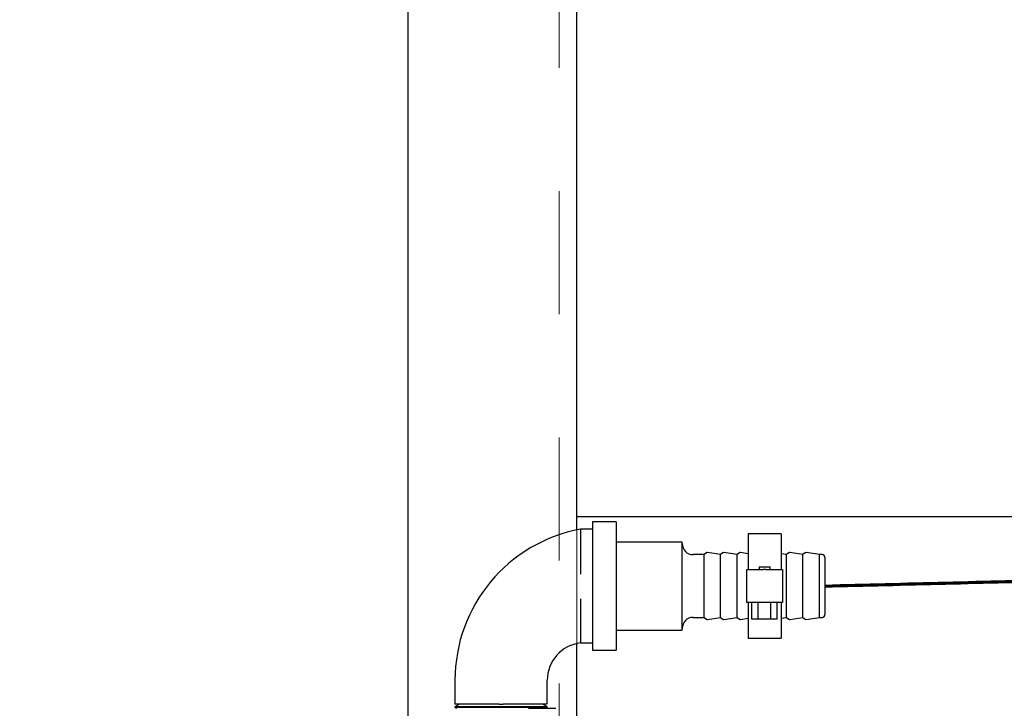
# Model space of a CAD drawing. Units: inches. Extents: x 0.1 to 22.1, y 0.1 to 17.1.
# Drawn here: x 4 to 4.8, y 11.6 to 12.2 of the extents above; entities that cross this region are included whole.
import ezdxf

# ---------------------------------------------------------------- set-up
doc = ezdxf.new("R2010")
doc.units = ezdxf.units.IN
doc.header["$MEASUREMENT"] = 0
doc.linetypes.add('HIDDEN', pattern=[0.075, 0.05, -0.025])
doc.layers.add('7', color=7, linetype='Continuous', lineweight=25)
doc.styles.add('SLDTEXTSTYLE0', font='TXT', dxfattribs={"width": 0.75})
doc.dimstyles.new('SLDDIMSTYLE0', dxfattribs={"dimtxt": 0.12, "dimasz": 0.12, "dimexe": 0, "dimexo": 0.0625, "dimgap": 0.03, "dimtad": 0, "dimtih": 1, "dimtoh": 1, "dimdec": 6, "dimlfac": 14, "dimrnd": 1e-09, "dimzin": 12, "dimdsep": 46, "dimlunit": 5, "dimtxsty": 'SLDTEXTSTYLE0', "dimsah": 1, "dimcen": 0.09, "dimadec": 0, "dimazin": 3, "dimtfac": 1, "dimtofl": 0, "dimtmove": 0, "dimatfit": 3, "dimfxl": 0, "dimfrac": 2, "dimtolj": 1, "dimtzin": 12, "dimarcsym": 0})

# ---------------------------------------------------------------- blocks, each defined once
blk = doc.blocks.new('_D_5')
at = {"layer": '7', "color": 7}
for p, q in [((3.92149, 14.12864), (2.01113, 14.12864)), ((2.13613, 14.12864), (2.13613, 12.81259)), ((2.22246, 12.76384), (2.1859, 12.76384)), ((2.1859, 12.76384), (2.1859, 12.57334)), ((2.57713, 12.76384), (2.61369, 12.76384)), ((2.61369, 12.76384), (2.61369, 12.57334)), ((2.1859, 12.57334), (2.22246, 12.57334)), ((2.61369, 12.57334), (2.57713, 12.57334)), ((2.13613, 10.74257), (2.13613, 12.54897)), ((4.36851, 10.74257), (2.01113, 10.74257))]:
    blk.add_line(p, q, dxfattribs=at)
for centre, start, end in [((1.86125, 12.66859), 153.43495, 206.56505), ((2.411, 12.66859), 333.43495, 26.56505)]:
    blk.add_arc(centre, 0.26749, start, end, dxfattribs=at)
for points in [[(2.13613, 14.12864), (2.11613, 14.00864), (2.15613, 14.00864)], [(2.13613, 10.74257), (2.15613, 10.86257), (2.11613, 10.86257)]]:
    blk.add_solid(points, dxfattribs=at)
at = {"layer": '7', "color": 7, "char_height": 0.12, "attachment_point": 1, "style": 'SLDTEXTSTYLE0'}
for s, insert in [('47-3/8"', (1.622, 12.72803)), ('1204', (2.22246, 12.72803))]:
    blk.add_mtext(s, dxfattribs=dict(at, insert=insert))

msp = doc.modelspace()

# ---------------------------------------------------------------- linework, layer by layer
at = {"color": 7, "linetype": 'HIDDEN', "lineweight": 18}
for p, q in [((4.2813674, 10.74256833), (4.2813674, 13.43899685)), ((4.40422455, 10.74256833), (4.40422455, 13.43899685)), ((4.41851022, 10.74256833), (4.41851022, 13.43899685)), ((4.41851022, 11.67514275), (4.41851022, 11.76746173))]:
    msp.add_line(p, q, dxfattribs=at)
at = {"color": 7, "linetype": 'Continuous', "lineweight": 25}
for p, q in [((4.2813674, 11.47814479), (4.2813674, 12.58256828)), ((4.41851022, 11.76746173), (4.41851022, 12.58256828)), ((4.41851022, 11.77828259), (8.84907365, 11.77828259)), ((4.45049592, 11.77399419), (4.43121023, 11.77399411)), ((4.43121023, 11.7680649), (4.42156739, 11.76806541)), ((4.58442451, 11.76426293), (4.55763896, 11.76426276)), ((4.50406752, 11.75756596), (4.45049609, 11.75756562)), ((4.52381064, 11.74878584), (4.52192478, 11.74733394)), ((4.53531755, 11.74733402), (4.52462878, 11.74899552)), ((4.53720341, 11.74878592), (4.53531755, 11.74733402)), ((4.5487105, 11.74733419), (4.53802155, 11.74899561)), ((4.55059636, 11.748786), (4.5487105, 11.74733419)), ((4.55763896, 11.74802821), (4.55141449, 11.74899569)), ((4.58888899, 11.74733444), (4.58442467, 11.74802837)), ((4.59077485, 11.74878625), (4.58888899, 11.74733444)), ((4.60228176, 11.74733452), (4.59159299, 11.74899603)), ((4.60416779, 11.74878634), (4.60228176, 11.74733452)), ((4.6156747, 11.74733461), (4.60498593, 11.74899611)), ((4.52192478, 11.74733394), (4.51299615, 11.74733394)), ((4.61781752, 11.74733461), (4.6156747, 11.74733461)), ((4.55652313, 11.70845917), (4.55652296, 11.73524489)), ((4.56656758, 11.73747713), (4.56656758, 11.73524497)), ((4.57214806, 11.73524505), (4.5699159, 11.73524497)), ((4.57549621, 11.73524505), (4.57549621, 11.73747721)), ((4.58554084, 11.73524514), (4.585541, 11.70845942)), ((4.56072244, 11.6950664), (4.56072227, 11.70845925)), ((4.56587734, 11.6950664), (4.56587717, 11.70845925)), ((4.57214823, 11.70845934), (4.56991607, 11.70845925)), ((4.57618713, 11.69506648), (4.57618696, 11.70845934)), ((4.58134203, 11.69506648), (4.58134186, 11.70845934)), ((4.51299649, 11.69636962), (4.52192511, 11.6963697)), ((4.52192511, 11.6963697), (4.52381097, 11.69491789)), ((4.52462911, 11.69470811), (4.53531789, 11.69636979)), ((4.53531789, 11.69636979), (4.53720375, 11.69491797)), ((4.53802189, 11.6947082), (4.54871083, 11.69636987)), ((4.54871083, 11.69636987), (4.55059669, 11.69491805)), ((4.55141483, 11.69470828), (4.55763929, 11.69567593)), ((4.56587734, 11.6950664), (4.56072244, 11.6950664)), ((4.57618713, 11.69506648), (4.56587734, 11.6950664)), ((4.58134203, 11.69506648), (4.57618713, 11.69506648)), ((4.58442501, 11.6956761), (4.58888932, 11.69637012)), ((4.58888932, 11.69637012), (4.59077518, 11.69491831)), ((4.59159332, 11.69470862), (4.60228227, 11.69637021)), ((4.60228227, 11.69637021), (4.60416813, 11.69491839)), ((4.60498626, 11.6947087), (4.61567504, 11.69637029)), ((4.61567504, 11.69637029), (4.61781786, 11.69637029)), ((4.45049659, 11.6861371), (4.50406802, 11.68613743)), ((4.55763946, 11.67944138), (4.58442518, 11.67944155)), ((4.41851022, 11.28859498), (4.41851022, 11.67514275)), ((4.42156806, 11.67563689), (4.4312109, 11.67563756)), ((4.4312109, 11.66970836), (4.45049659, 11.66970852)), ((4.31942537, 11.64535049), (4.31942655, 11.6258505)), ((4.39442448, 11.625851), (4.39442531, 11.64535099)), ((4.32299696, 11.6258505), (4.31942554, 11.62378848)), ((4.31942554, 11.62378848), (4.31942554, 11.62332057)), ((4.31942554, 11.62332057), (4.32073463, 11.62256479)), ((4.31991867, 11.6258505), (4.31942655, 11.6258505)), ((4.39442548, 11.62378898), (4.39085406, 11.62585092)), ((4.39311639, 11.62256529), (4.39442548, 11.62332108)), ((4.39442548, 11.62332108), (4.39442548, 11.62378898))]:
    msp.add_line(p, q, dxfattribs=at)
at = {"color": 7, "linetype": 'Continuous', "lineweight": 25, "flags": 128}
for points in [[(4.43121023, 11.77399411), (4.43121023, 11.77396234), (4.43121023, 11.77320195), (4.43121023, 11.77144205), (4.43121023, 11.76871693), (4.43121023, 11.76507964), (4.4312104, 11.76060091), (4.4312104, 11.75536799), (4.4312104, 11.7494827), (4.4312104, 11.74305962), (4.43121057, 11.73622377), (4.43121057, 11.72910809), (4.43121057, 11.72185119)], [(4.45049592, 11.77399419), (4.45049592, 11.77396243), (4.45049592, 11.77320203), (4.45049592, 11.77144214), (4.45049592, 11.76871702), (4.45049609, 11.76507973), (4.45049609, 11.76060108), (4.45049609, 11.75536816), (4.45049609, 11.74948287), (4.45049609, 11.74305978), (4.45049625, 11.73622386), (4.45049625, 11.72910826), (4.45049625, 11.72185136)], [(4.55763896, 11.76426276), (4.55763896, 11.76398309), (4.55763896, 11.76274708), (4.55763896, 11.76055256), (4.55763896, 11.75745097), (4.55763896, 11.75351498), (4.55763896, 11.74883696), (4.55763896, 11.74352635), (4.55763912, 11.73770777), (4.55763912, 11.73524489)], [(4.58442451, 11.76426293), (4.58442451, 11.76398326), (4.58442467, 11.76274725), (4.58442467, 11.76055272), (4.58442467, 11.75745114), (4.58442467, 11.75351524), (4.58442467, 11.74883713), (4.58442467, 11.74352651), (4.58442484, 11.73770794), (4.58442484, 11.73524514)], [(4.50406802, 11.68613743), (4.50406802, 11.68665118), (4.50406802, 11.6881775), (4.50406786, 11.69067265), (4.50406786, 11.69406472), (4.50406786, 11.69825615), (4.50406786, 11.70312643), (4.50406786, 11.70853544), (4.50406786, 11.71432745), (4.50406769, 11.72033593), (4.50406769, 11.72638808), (4.50406769, 11.73230966), (4.50406769, 11.73793045), (4.50406752, 11.74308861), (4.50406752, 11.74763581), (4.50406752, 11.75144131), (4.50406752, 11.75439556), (4.50406752, 11.75641359), (4.50406752, 11.75743731), (4.50406752, 11.75756596)], [(4.52192511, 11.6963697), (4.52192511, 11.69689133), (4.52192495, 11.69843483), (4.52192495, 11.70093702), (4.52192495, 11.70429548), (4.52192495, 11.70837268), (4.52192495, 11.71300176), (4.52192495, 11.71799315), (4.52192478, 11.72314251), (4.52192478, 11.72823899), (4.52192478, 11.73307399), (4.52192478, 11.73744964), (4.52192478, 11.74118658), (4.52192478, 11.74413203), (4.52192478, 11.74616531), (4.52192478, 11.74720319), (4.52192478, 11.74733394)], [(4.53531789, 11.69636979), (4.53531789, 11.69689141), (4.53531789, 11.69843491), (4.53531789, 11.7009371), (4.53531789, 11.70429556), (4.53531789, 11.70837276), (4.53531772, 11.71300185), (4.53531772, 11.71799323), (4.53531772, 11.7231426), (4.53531772, 11.72823908), (4.53531772, 11.73307408), (4.53531755, 11.73744972), (4.53531755, 11.74118666), (4.53531755, 11.74413211), (4.53531755, 11.74616539), (4.53531755, 11.74720328), (4.53531755, 11.74733402)], [(4.54871083, 11.69636987), (4.54871083, 11.69689149), (4.54871066, 11.698435), (4.54871066, 11.70093718), (4.54871066, 11.70429564), (4.54871066, 11.70837285), (4.54871066, 11.71300193), (4.54871066, 11.71799332), (4.5487105, 11.72314268), (4.5487105, 11.72823916), (4.5487105, 11.73307416), (4.5487105, 11.73744981), (4.5487105, 11.74118683), (4.5487105, 11.7441322), (4.5487105, 11.74616556), (4.5487105, 11.74720345), (4.5487105, 11.74733419)], [(4.58888932, 11.69637012), (4.58888932, 11.69689175), (4.58888932, 11.69843525), (4.58888932, 11.70093744), (4.58888932, 11.7042959), (4.58888932, 11.7083731), (4.58888916, 11.71300218), (4.58888916, 11.71799357), (4.58888916, 11.72314293), (4.58888916, 11.72823941), (4.58888916, 11.7330745), (4.58888899, 11.73745006), (4.58888899, 11.74118708), (4.58888899, 11.74413253), (4.58888899, 11.74616581), (4.58888899, 11.7472037), (4.58888899, 11.74733444)], [(4.60228227, 11.69637021), (4.6022821, 11.69689183), (4.6022821, 11.69843533), (4.6022821, 11.70093752), (4.6022821, 11.70429598), (4.6022821, 11.70837327), (4.6022821, 11.71300226), (4.6022821, 11.71799365), (4.60228193, 11.72314302), (4.60228193, 11.7282395), (4.60228193, 11.73307458), (4.60228193, 11.73745014), (4.60228193, 11.74118717), (4.60228193, 11.74413262), (4.60228193, 11.7461659), (4.60228176, 11.74720378), (4.60228176, 11.74733452)], [(4.61567504, 11.69637029), (4.61567504, 11.69689191), (4.61567504, 11.69843542), (4.61567504, 11.7009376), (4.61567504, 11.70429606), (4.61567504, 11.70837335), (4.61567487, 11.71300235), (4.61567487, 11.71799373), (4.61567487, 11.7231431), (4.61567487, 11.72823958), (4.61567487, 11.73307466), (4.6156747, 11.73745023), (4.6156747, 11.74118725), (4.6156747, 11.7441327), (4.6156747, 11.74616598), (4.6156747, 11.74720387), (4.6156747, 11.74733461)], [(4.62013902, 11.74501319), (4.62013902, 11.74450707), (4.62013902, 11.74301084), (4.62013902, 11.74058986), (4.62013902, 11.73734999), (4.62013902, 11.73343286), (4.62013919, 11.72900953), (4.62013919, 11.72427343), (4.62013919, 11.71943155), (4.62013919, 11.71469545), (4.62013919, 11.71027212), (4.62013919, 11.7063549), (4.62013935, 11.70311503), (4.62013935, 11.70069414), (4.62013935, 11.69919791), (4.62013935, 11.69869179)], [(4.55652296, 11.73524489), (4.55678025, 11.73524489), (4.55754241, 11.73524489), (4.55878009, 11.73524497), (4.5604457, 11.73524497), (4.56247521, 11.73524497), (4.56479068, 11.73524497), (4.56730309, 11.73524497), (4.5699159, 11.73524497)], [(4.56656758, 11.73747713), (4.56690751, 11.73747713), (4.56787517, 11.73747713), (4.56932355, 11.73747713), (4.5710319, 11.73747713), (4.57274025, 11.73747713), (4.57418863, 11.73747721), (4.57515645, 11.73747721), (4.57549621, 11.73747721), (4.57549621, 11.73747721)], [(4.57214806, 11.73524505), (4.57476088, 11.73524505), (4.57727329, 11.73524505), (4.57958858, 11.73524505), (4.58161809, 11.73524505), (4.5832837, 11.73524505), (4.58452139, 11.73524514), (4.58528354, 11.73524514), (4.58554084, 11.73524514)], [(4.43121057, 11.72185119), (4.43121057, 11.71459438), (4.43121073, 11.70747869), (4.43121073, 11.70064285), (4.43121073, 11.69421968), (4.43121073, 11.68833447), (4.4312109, 11.68310155), (4.4312109, 11.67862282), (4.4312109, 11.67498553), (4.4312109, 11.67226041), (4.4312109, 11.67050052), (4.4312109, 11.66974012), (4.4312109, 11.66970836)], [(4.45049625, 11.72185136), (4.45049642, 11.71459446), (4.45049642, 11.70747886), (4.45049642, 11.70064293), (4.45049642, 11.69421985), (4.45049659, 11.68833456), (4.45049659, 11.68310163), (4.45049659, 11.67862299), (4.45049659, 11.6749857), (4.45049659, 11.67226058), (4.45049659, 11.67050068), (4.45049659, 11.66974029), (4.45049659, 11.66970852)], [(4.56991607, 11.70845925), (4.56730326, 11.70845925), (4.56479084, 11.70845925), (4.56247538, 11.70845925), (4.56044587, 11.70845925), (4.55878026, 11.70845925), (4.55754258, 11.70845917), (4.55678059, 11.70845917), (4.55652313, 11.70845917)], [(4.55763929, 11.70845917), (4.55763929, 11.70599637), (4.55763929, 11.7001778), (4.55763929, 11.69486718), (4.55763929, 11.69018916), (4.55763946, 11.68625317), (4.55763946, 11.68315158), (4.55763946, 11.68095706), (4.55763946, 11.67972105), (4.55763946, 11.67944138)], [(4.585541, 11.70845942), (4.58528371, 11.70845942), (4.58452156, 11.70845942), (4.58328387, 11.70845942), (4.58161843, 11.70845934), (4.57958892, 11.70845934), (4.57727346, 11.70845934), (4.57476104, 11.70845934), (4.57214823, 11.70845934)], [(4.58442501, 11.70845942), (4.58442501, 11.70599654), (4.58442501, 11.70017796), (4.58442501, 11.69486743), (4.58442501, 11.69018932), (4.58442518, 11.68625334), (4.58442518, 11.68315175), (4.58442518, 11.68095722), (4.58442518, 11.67972122), (4.58442518, 11.67944155)], [(4.39442548, 11.62378898), (4.39391408, 11.62378898), (4.39239363, 11.62378898), (4.38990585, 11.62378898), (4.38651831, 11.62378898), (4.38232353, 11.62378889), (4.37743615, 11.62378889), (4.37198909, 11.62378889), (4.36613121, 11.62378881), (4.36002224, 11.62378881), (4.35382878, 11.62378873), (4.34771981, 11.62378873), (4.34186193, 11.62378864), (4.33641504, 11.62378864), (4.3315275, 11.62378856), (4.32733271, 11.62378856), (4.32394534, 11.62378856), (4.3214574, 11.62378856), (4.31993694, 11.62378848), (4.31942554, 11.62378848)], [(4.35692551, 11.62332082), (4.35075318, 11.62332082), (4.3447493, 11.62332074), (4.33907747, 11.62332074), (4.33389257, 11.62332066), (4.3293359, 11.62332066), (4.32553183, 11.62332066), (4.32258395, 11.62332066), (4.32057305, 11.62332057), (4.3195536, 11.62332057), (4.31942554, 11.62332057)], [(4.39442548, 11.62332108), (4.39429742, 11.62332108), (4.39327797, 11.62332108), (4.39126707, 11.62332108), (4.38831919, 11.62332108), (4.38451512, 11.62332108), (4.37995845, 11.62332099), (4.37477355, 11.62332099), (4.36910172, 11.62332091), (4.36309784, 11.62332091), (4.35692551, 11.62332082)], [(4.37917316, 11.62256512), (4.38390466, 11.62256521), (4.38819532, 11.62256521), (4.39197492, 11.62256521), (4.39518177, 11.62256529), (4.39776341, 11.62256529), (4.39967743, 11.62256529), (4.40089299, 11.62256529), (4.40138981, 11.62256529)]]:
    msp.add_lwpolyline(points, dxfattribs=at)
at = {"color": 7, "linetype": 'Continuous', "lineweight": 25}
for centre, radius, start, end in [((4.4442112, 11.64535131), 0.12478581, 100.45487941, 180.00038318), ((4.51299607, 11.75626248), 0.00892857, 180.00038318, 270.00038318), ((4.52446417, 11.74793684), 0.00107143, 81.16454544, 127.59094445), ((4.53785703, 11.74793693), 0.00107143, 81.16454544, 127.59094445), ((4.55124989, 11.74793702), 0.00107143, 81.16454544, 127.59094445), ((4.59142846, 11.74793728), 0.00107143, 81.16454544, 127.59094445), ((4.60482132, 11.74793737), 0.00107143, 81.16454544, 127.59094445), ((4.61781757, 11.74501318), 0.00232143, 0.00038318, 90.00038318), ((4.51299653, 11.68744105), 0.00892857, 90.00038318, 180.00038318), ((4.52446452, 11.69576686), 0.00107143, 232.40982191, 278.83622092), ((4.53785738, 11.69576695), 0.00107143, 232.40982191, 278.83622092), ((4.55125024, 11.69576703), 0.00107143, 232.40982191, 278.83622092), ((4.59142881, 11.6957673), 0.00107143, 232.40982191, 278.83622092), ((4.60482167, 11.69576739), 0.00107143, 232.40982191, 278.83622092), ((4.61781788, 11.69869176), 0.00232143, 270.00038318, 0.00038318), ((4.42489305, 11.64535118), 0.03046767, 96.26531358, 180.00038318)]:
    msp.add_arc(centre, radius, start, end, dxfattribs=at)
for points, knots in [([(4.42156739, 11.76806541), (4.42156766, 11.7679259), (4.42156821, 11.76764815), (4.42156711, 11.76542975), (4.42156765, 11.76200765), (4.42156761, 11.7573634), (4.42156721, 11.75178743), (4.42156785, 11.74542082), (4.42156668, 11.73859129), (4.42156738, 11.73385049), (4.42156772, 11.73149655)], [0, 0, 0, 0, 0.125422975, 0.24969854, 0.376073321, 0.499540678, 0.626235464, 0.749595344, 0.87566693, 1, 1, 1, 1]), ([(4.42156772, 11.71144954), (4.42156767, 11.70908099), (4.42156757, 11.70439988), (4.42156732, 11.69768269), (4.4215705, 11.6914787), (4.42156707, 11.68601033), (4.42156856, 11.6815031), (4.42156718, 11.67847696), (4.42157014, 11.67670856), (4.42157009, 11.67579614), (4.42156872, 11.67568869), (4.42156806, 11.67563689)], [0, 0, 0, 0, 0.126476454, 0.249961982, 0.373184022, 0.499931355, 0.624858123, 0.749880582, 0.839046187, 0.922415024, 1, 1, 1, 1]), ([(4.35532711, 11.62585075), (4.35322287, 11.62585071), (4.34901444, 11.62585064), (4.34293691, 11.62585071), (4.33726372, 11.62585054), (4.33214156, 11.62585062), (4.32773198, 11.62585047), (4.32409928, 11.62585051), (4.32133029, 11.6258505), (4.32038921, 11.6258505), (4.31991867, 11.6258505)], [0, 0, 0, 0, 0.123658352, 0.247313054, 0.370838249, 0.494362303, 0.617885825, 0.741410996, 0.870704706, 1, 1, 1, 1]), ([(4.35532711, 11.62585075), (4.3556246, 11.62585075), (4.35621954, 11.62585075), (4.35728561, 11.62585075), (4.35805352, 11.62585075), (4.35852391, 11.62585075)], [0, 0, 0, 0, 0.27926312, 0.55850627, 1, 1, 1, 1]), ([(4.39393235, 11.625851), (4.39348719, 11.62585097), (4.39259685, 11.6258509), (4.38998056, 11.62585093), (4.38648321, 11.62585091), (4.38214472, 11.62585095), (4.377081, 11.6258508), (4.37136729, 11.62585087), (4.36512428, 11.62585072), (4.36072403, 11.62585074), (4.35852391, 11.62585075)], [0, 0, 0, 0, 0.123656737, 0.247314402, 0.370838594, 0.494363601, 0.61788703, 0.74141012, 0.870705535, 1, 1, 1, 1])]:
    msp.add_open_spline(points, degree=3, knots=knots, dxfattribs=at)
at = {"layer": '7', "color": 7, "lineweight": 70}
msp.add_open_spline([(2.98207312, 12.91738972), (3.09873416, 11.62349328), (4.3221174, 11.23642192)], degree=2, dxfattribs=at)
msp.add_open_spline([(4.62013916, 11.72185249), (5.98702032, 11.75600592), (7.83868908, 11.7643135), (9.00371, 12.15399686)], degree=2, knots=[0, 0, 0, 0.531985716, 1, 1, 1], dxfattribs=at)

# ---------------------------------------------------------------- dimensions: what is measured, and where the dimension line sits
at = {"layer": '7', "color": 7}
dim = msp.add_linear_dim(base=(2.13612872, 10.74256829), p1=(3.97149084, 14.12863972), p2=(4.41851022, 10.74256829), angle=90, text='(<>)', dimstyle='SLDDIMSTYLE0', dxfattribs=at)
dim.commit()
dim.dimension.update_dxf_attribs({"geometry": '_D_5', "text_midpoint": (2.13612872, 12.68078106), "dimtype": 160})

doc.saveas('drawing.dxf')
